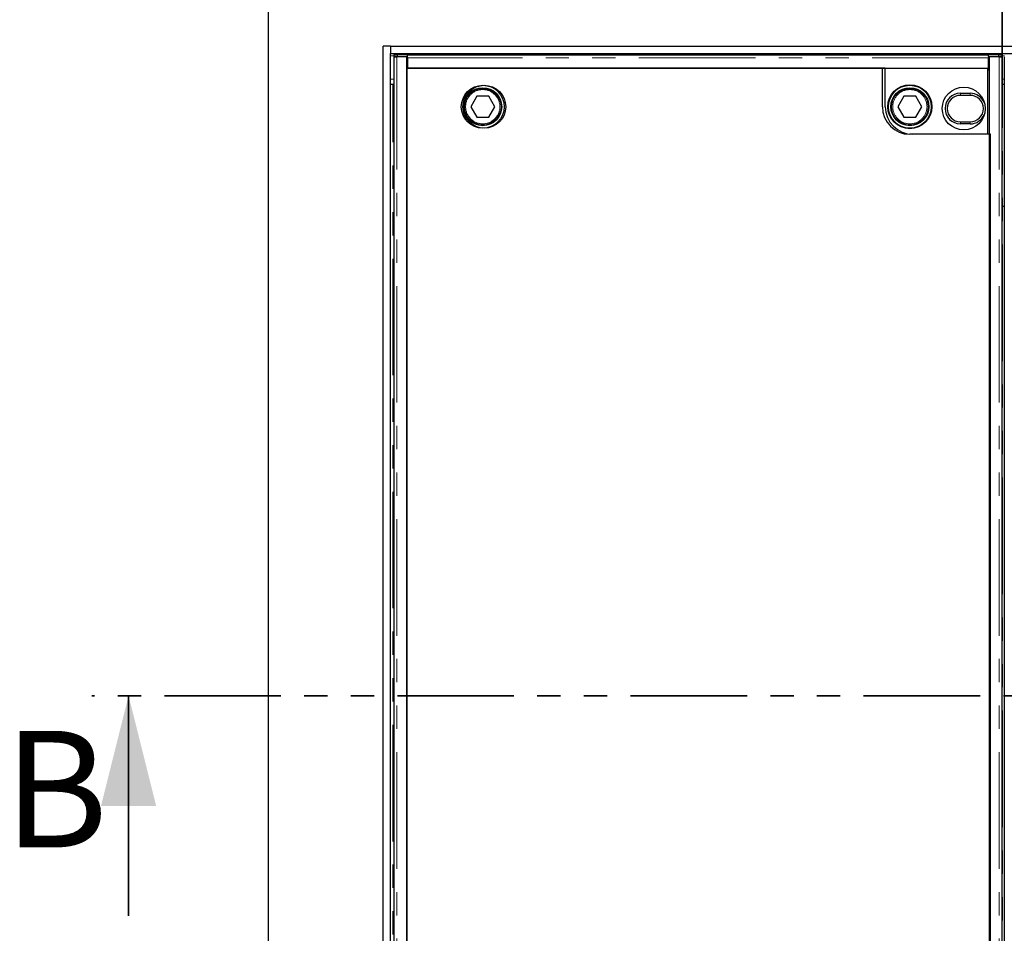
# Model space of a CAD drawing. Units: millimetres. Extents: x 201 to 4841, y 68 to 4796.
# Drawn here: x 201 to 1006, y 739 to 1486 of the extents above; entities that cross this region are included whole.
import ezdxf

# ---------------------------------------------------------------- set-up
doc = ezdxf.new("R2010")
doc.units = ezdxf.units.MM
doc.header["$LTSCALE"] = 15
doc.linetypes.add('PHANTOM', pattern=[12.7, 6.35, -1.27, 1.27, -1.27, 1.27, -1.27])
doc.styles.add('SLDTEXTSTYLE0', font='TXT', dxfattribs={"width": 0.75})

msp = doc.modelspace()

# ---------------------------------------------------------------- linework, layer by layer
at = {"color": 7, "linetype": 'PHANTOM', "lineweight": 35}
for p, q in [((1004.12, 1683.28), (1004.12, 183.63)), ((1748.12, 933.43), (260.12, 933.43))]:
    msp.add_line(p, q, dxfattribs=at)
at = {"color": 7, "linetype": 'Continuous', "lineweight": 25}
for p, q in [((404.12, 1533.43), (404.12, 333.43)), ((498.12, 402.43), (498.12, 1464.43)), ((504.12, 1464.43), (498.12, 1464.43)), ((504.12, 1464.43), (504.12, 1458.43)), ((504.12, 1464.43), (1504.12, 1464.43)), ((504.12, 1458.43), (1504.12, 1458.43)), ((504.12, 408.43), (504.12, 1458.43)), ((506.95, 1457.37), (506.95, 1455.87)), ((517.99, 1457.43), (509.95, 1457.43)), ((517.99, 1455.93), (517.99, 1457.43)), ((517.99, 1457.38), (992.99, 1457.38)), ((992.99, 1455.93), (992.99, 1457.43)), ((1001.04, 1457.43), (992.99, 1457.43)), ((1004.04, 1455.87), (1004.04, 1457.37)), ((506.87, 1455.78), (506.87, 411.07)), ((506.98, 1455.87), (507.51, 1455.8)), ((517.49, 1455.82), (509.37, 1455.82)), ((509.95, 1455.93), (517.99, 1455.93)), ((517.49, 411.03), (517.49, 1455.82)), ((517.99, 1455.28), (517.49, 1455.28)), ((517.99, 1455.93), (517.99, 1455.92)), ((517.99, 1454.88), (517.99, 1455.92)), ((517.99, 1454.88), (517.99, 1446.43)), ((992.99, 1455.93), (1001.04, 1455.93)), ((992.99, 1455.92), (992.99, 1455.93)), ((992.99, 1455.92), (992.99, 1454.88)), ((992.99, 1446.43), (992.99, 1454.88)), ((992.99, 1454.58), (993.49, 1454.64)), ((1001.62, 1455.82), (993.49, 1455.82)), ((993.49, 1455.82), (993.49, 411.03)), ((1003.47, 1455.8), (1004.01, 1455.87)), ((1004.12, 411.07), (1004.12, 1455.78)), ((1005.87, 1455.78), (1005.87, 411.07)), ((908.59, 1446.43), (517.49, 1446.43)), ((517.49, 1446.43), (517.49, 420.43)), ((517.99, 1446.43), (992.99, 1446.43)), ((906.19, 1414.93), (906.19, 1446.43)), ((906.19, 1446.43), (992.19, 1446.43)), ((908.59, 1414.93), (908.59, 1446.43)), ((992.19, 1446.43), (992.19, 1392.43)), ((993.49, 1444.63), (992.19, 1445.93)), ((504.12, 1433.43), (506.12, 1433.43)), ((506.12, 1433.43), (506.87, 1433.43)), ((1004.12, 1433.43), (1005.87, 1433.43)), ((969.99, 1425.93), (977.99, 1425.93)), ((574.69, 1423.43), (569.78, 1414.93)), ((584.5, 1423.43), (574.69, 1423.43)), ((589.41, 1414.93), (584.5, 1423.43)), ((923.79, 1423.43), (918.88, 1414.93)), ((933.6, 1423.43), (923.79, 1423.43)), ((938.51, 1414.93), (933.6, 1423.43)), ((977.99, 1424.19), (969.99, 1424.19)), ((569.78, 1414.93), (574.69, 1406.43)), ((584.5, 1406.43), (589.41, 1414.93)), ((918.88, 1414.93), (923.79, 1406.43)), ((933.6, 1406.43), (938.51, 1414.93)), ((574.69, 1406.43), (584.5, 1406.43)), ((923.79, 1406.43), (933.6, 1406.43)), ((969.99, 1402.66), (977.99, 1402.66)), ((977.99, 1400.93), (969.99, 1400.93)), ((992.19, 1392.43), (928.69, 1392.43)), ((994.49, 1392.43), (931.09, 1392.43)), ((994.49, 474.43), (994.49, 1392.43)), ((1005.87, 1333.43), (1004.12, 1333.43))]:
    msp.add_line(p, q, dxfattribs=at)
at = {"color": 8, "linetype": 'PHANTOM', "lineweight": 18}
for p, q in [((509.95, 1457.43), (509.95, 1455.93)), ((1001.04, 1455.93), (1001.04, 1457.43)), ((504.12, 1456.43), (506.95, 1456.43)), ((509.37, 411.03), (509.37, 1455.82)), ((992.99, 1454.88), (517.99, 1454.88)), ((1001.62, 411.03), (1001.62, 1455.82)), ((1004.04, 1456.43), (1005.95, 1456.43)), ((504.12, 1437.43), (506.87, 1437.43)), ((506.12, 433.43), (506.12, 1433.43)), ((1004.12, 1437.43), (1005.87, 1437.43)), ((969.99, 1424.19), (969.99, 1425.93)), ((977.99, 1424.19), (977.99, 1425.93)), ((969.99, 1400.93), (969.99, 1402.66)), ((977.99, 1400.93), (977.99, 1402.66))]:
    msp.add_line(p, q, dxfattribs=at)
at = {"color": 7, "linetype": 'Continuous', "lineweight": 35}
msp.add_line((290.12, 753.43), (290.12, 933.43), dxfattribs=at)
at = {"color": 7, "linetype": 'Continuous', "lineweight": 25, "flags": 128}
for points in [[(509.95, 1455.93), (509.31, 1455.93), (508.7, 1455.92), (508.15, 1455.92), (507.68, 1455.91), (507.32, 1455.9), (507.07, 1455.89), (506.96, 1455.88), (506.98, 1455.87)], [(1004.01, 1455.87), (1004.03, 1455.88), (1003.92, 1455.89), (1003.67, 1455.9), (1003.3, 1455.91), (1002.83, 1455.92), (1002.28, 1455.92), (1001.68, 1455.93), (1001.04, 1455.93)]]:
    msp.add_lwpolyline(points, dxfattribs=at)
at = {"color": 7, "linetype": 'Continuous', "lineweight": 25}
for centre, radius in [((928.69, 1414.93), 18), ((579.59, 1414.93), 17.5), ((580.89, 1414.93), 17.5), ((579.59, 1414.93), 15.5), ((579.59, 1414.93), 15.3), ((579.59, 1414.93), 15), ((928.69, 1414.93), 17.5), ((928.69, 1414.93), 15.5), ((928.69, 1414.93), 15.3), ((928.69, 1414.93), 15), ((972.69, 1413.43), 17.5)]:
    msp.add_circle(centre, radius, dxfattribs=at)
at = {"color": 8, "linetype": 'PHANTOM', "lineweight": 18}
for centre in [(579.59, 1414.93), (928.69, 1414.93)]:
    msp.add_circle(centre, 14, dxfattribs=at)
at = {"color": 7, "linetype": 'Continuous', "lineweight": 25}
for centre, radius, start, end in [((509.13, 1418.34), 39.1, 88.80131, 93.19972), ((1001.86, 1418.34), 39.09, 86.80023, 91.19873), ((969.99, 1413.43), 12.5, 90, 270), ((977.99, 1413.43), 12.5, 23.06288, 90), ((969.99, 1413.43), 10.77, 90, 270), ((977.99, 1413.43), 10.77, 270, 90), ((928.69, 1414.93), 22.5, 180, 270), ((931.09, 1414.93), 22.5, 180, 270), ((977.99, 1413.43), 12.5, 270, 336.93712)]:
    msp.add_arc(centre, radius, start, end, dxfattribs=at)
for points, knots in [([(506.88, 1455.78), (506.88, 1455.78), (506.87, 1455.78), (506.96, 1455.79), (507.16, 1455.79), (507.47, 1455.8), (507.86, 1455.81), (508.33, 1455.81), (508.84, 1455.82), (509.19, 1455.82), (509.37, 1455.82)], [0, 0, 0, 0, 0.047184, 0.183298, 0.319417, 0.455535, 0.591649, 0.727766, 0.863883, 1, 1, 1, 1]), ([(1001.62, 1455.82), (1001.8, 1455.82), (1002.15, 1455.82), (1002.66, 1455.81), (1003.13, 1455.81), (1003.52, 1455.8), (1003.83, 1455.79), (1004.03, 1455.79), (1004.12, 1455.78), (1004.11, 1455.78), (1004.11, 1455.78)], [0, 0, 0, 0, 0.136116, 0.272235, 0.408347, 0.544464, 0.680581, 0.816701, 0.952816, 1, 1, 1, 1])]:
    msp.add_open_spline(points, degree=3, knots=knots, dxfattribs=at)
at = {"color": 7, "linetype": 'Continuous', "lineweight": 35}
msp.add_solid([(290.12, 933.43), (267.62, 843.43), (312.62, 843.43)], dxfattribs=at)

# ---------------------------------------------------------------- texts
at = {"color": 7, "linetype": 'Continuous', "insert": (188.01, 904.75), "char_height": 95.25, "attachment_point": 1, "style": 'SLDTEXTSTYLE0'}
msp.add_mtext('B', dxfattribs=at)

doc.saveas('drawing.dxf')
